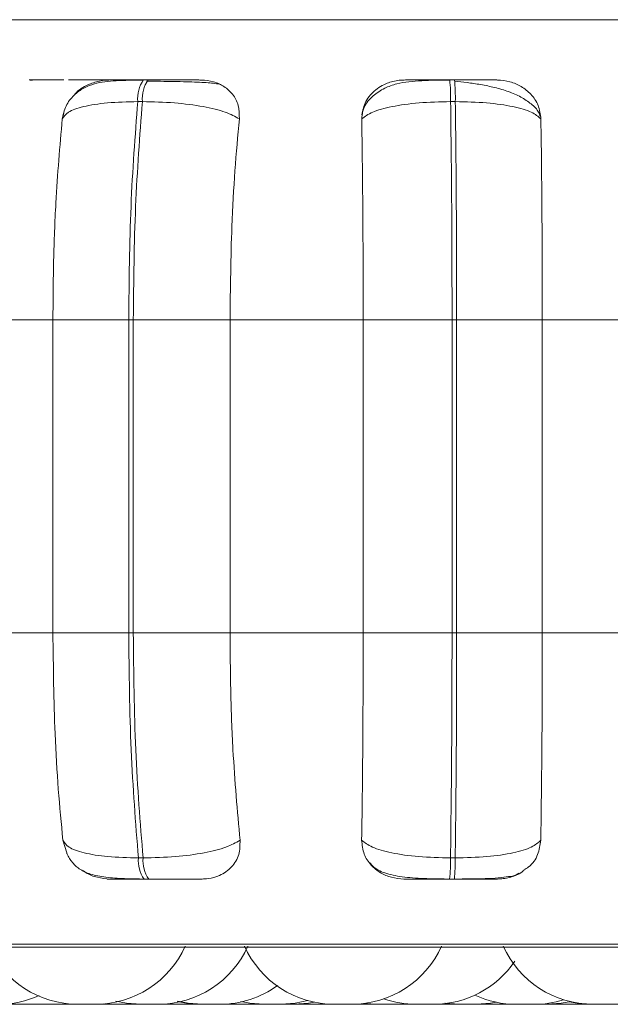
# Model space of a CAD drawing. Units: millimetres. Extents: x 470 to 882, y 3 to 283.
# Drawn here: x 738 to 739, y 173 to 174 of the extents above; entities that cross this region are included whole.
import ezdxf

# ---------------------------------------------------------------- set-up
doc = ezdxf.new("R2010")
doc.units = ezdxf.units.MM
doc.header["$PDSIZE"] = -1
doc.layers.add('DIMENSIONS', color=7, linetype='Continuous')
doc.styles.get("Standard").update_dxf_attribs({"font": 'arial.ttf'})
doc.dimstyles.new('ISO-25 - ab', dxfattribs={"dimtxt": 3, "dimasz": 2.5, "dimexe": 1.25, "dimexo": 0.625, "dimtad": 1, "dimdec": 0, "dimlfac": 25, "dimrnd": 5, "dimzin": 1, "dimtxsty": 'Standard', "dimcen": 2.5, "dimadec": 0, "dimazin": 0, "dimtfac": 1, "dimtdec": 0, "dimtmove": 0, "dimatfit": 3, "dimfxl": 1, "dimlwd": 15, "dimlwe": 15, "dimarcsym": 0})

# ---------------------------------------------------------------- blocks, each defined once
blk = doc.blocks.new('*D67')
at = {"layer": 'Defpoints', "color": 0, "lineweight": 15, "transparency": 16777216}
for p in [(728.11603, 213.43503), (800.83026, 213.43503), (763.14259, 173.27422)]:
    blk.add_point(p, dxfattribs=at)
at = {"layer": 'DIMENSIONS', "color": 0, "lineweight": 15, "transparency": 16777216}
for p, q in [((800.20526, 213.43503), (726.86603, 213.43503)), ((728.11603, 175.77422), (728.11603, 210.93503)), ((762.51759, 173.27422), (726.86603, 173.27422))]:
    blk.add_line(p, q, dxfattribs=at)
for points in [[(727.69936, 210.93503), (728.53269, 210.93503), (728.11603, 213.43503)], [(727.69936, 175.77422), (728.53269, 175.77422), (728.11603, 173.27422)]]:
    blk.add_solid(points, dxfattribs=at)
at = {"layer": 'DIMENSIONS', "color": 0, "lineweight": 15, "transparency": 16777216, "insert": (725.56845, 193.35462), "char_height": 3, "attachment_point": 5, "rotation": 90}
blk.add_mtext('1005 [39,5"]', dxfattribs=at)
blk = doc.blocks.new('*D68')
at = {"layer": 'Defpoints', "color": 0, "lineweight": 15, "transparency": 16777216}
for p in [(720.0814, 261.23499), (751.29986, 261.23499), (763.14259, 173.27422)]:
    blk.add_point(p, dxfattribs=at)
at = {"layer": 'DIMENSIONS', "color": 0, "lineweight": 15, "transparency": 16777216}
for p, q in [((750.67486, 261.23499), (718.8314, 261.23499)), ((720.0814, 175.77422), (720.0814, 258.73499)), ((762.51759, 173.27422), (718.8314, 173.27422))]:
    blk.add_line(p, q, dxfattribs=at)
for points in [[(719.66473, 258.73499), (720.49806, 258.73499), (720.0814, 261.23499)], [(719.66473, 175.77422), (720.49806, 175.77422), (720.0814, 173.27422)]]:
    blk.add_solid(points, dxfattribs=at)
at = {"layer": 'DIMENSIONS', "color": 0, "lineweight": 15, "transparency": 16777216, "insert": (717.53382, 217.25461), "char_height": 3, "attachment_point": 5, "rotation": 90}
blk.add_mtext('2200 [86,6"]', dxfattribs=at)

msp = doc.modelspace()

# ---------------------------------------------------------------- linework, layer by layer
at = {"color": 8, "linetype": 'Continuous', "lineweight": 15}
for p, q in [((737.05834, 174.15444), (739.26891, 174.15444)), ((737.075, 173.32788), (739.26025, 173.32788))]:
    msp.add_line(p, q, dxfattribs=at)
at = {"color": 7, "linetype": 'Continuous', "lineweight": 15}
for p, q in [((738.27768, 174.1007), (738.27352, 174.1007)), ((738.28824, 174.09935), (738.27617, 174.09943)), ((738.55113, 174.1007), (738.54692, 174.1007)), ((738.2725, 174.08122), (738.26834, 174.08122)), ((738.55192, 174.08122), (738.54771, 174.08122)), ((738.20089, 174.06569), (738.20246, 174.07077)), ((738.07679, 173.88622), (738.19257, 173.88622)), ((738.19257, 173.88622), (738.26026, 173.88622)), ((738.19257, 173.60622), (738.19257, 173.88622)), ((738.26026, 173.60622), (738.26026, 173.88622)), ((738.26026, 173.88622), (738.26432, 173.88622)), ((738.26432, 173.88622), (738.35073, 173.88622)), ((738.26432, 173.88622), (738.26432, 173.60622)), ((738.35073, 173.88622), (738.46964, 173.88622)), ((738.35073, 173.88622), (738.35073, 173.60622)), ((738.46964, 173.88622), (738.549, 173.88622)), ((738.46964, 173.60622), (738.46964, 173.88622)), ((738.549, 173.60622), (738.549, 173.88622)), ((738.549, 173.88622), (738.5531, 173.88622)), ((738.5531, 173.88622), (738.6296, 173.88622)), ((738.5531, 173.88622), (738.5531, 173.60622)), ((738.6296, 173.88622), (738.74804, 173.88622)), ((738.6296, 173.88622), (738.6296, 173.60622)), ((738.07679, 173.60622), (738.19257, 173.60622)), ((738.19257, 173.60622), (738.26026, 173.60622)), ((738.26026, 173.60622), (738.26432, 173.60622)), ((738.26432, 173.60622), (738.35073, 173.60622)), ((738.35073, 173.60622), (738.46964, 173.60622)), ((738.46964, 173.60622), (738.549, 173.60622)), ((738.549, 173.60622), (738.5531, 173.60622)), ((738.5531, 173.60622), (738.6296, 173.60622)), ((738.6296, 173.60622), (738.74804, 173.60622)), ((738.20498, 173.40973), (738.2015, 173.42092)), ((738.2689, 173.40505), (738.27307, 173.40505)), ((738.54762, 173.40505), (738.55183, 173.40505)), ((738.27403, 173.38622), (738.27819, 173.38622)), ((738.54684, 173.38622), (738.55105, 173.38622)), ((737.08486, 173.32527), (739.94086, 173.32527)), ((738.23818, 173.27457), (738.24592, 173.27422)), ((738.26132, 173.27422), (738.26585, 173.27434)), ((738.47085, 173.27498), (738.48238, 173.27422)), ((738.49778, 173.27422), (738.48238, 173.27422)), ((738.49778, 173.27422), (738.50672, 173.27468)), ((738.63348, 173.27422), (738.63358, 173.27422)), ((738.68831, 173.27422), (738.68847, 173.27422))]:
    msp.add_line(p, q, dxfattribs=at)
at = {"color": 7, "linetype": 'Continuous', "lineweight": 15, "flags": 128}
for points in [[(738.24875, 173.27708), (738.2584, 173.27513), (738.271, 173.27422)], [(738.3035, 173.27673), (738.31174, 173.27513), (738.32434, 173.27422)], [(738.30426, 173.27695), (738.31339, 173.27513), (738.32599, 173.27422)], [(738.36036, 173.27667), (738.36838, 173.27513), (738.38098, 173.27422)], [(738.39638, 173.27422), (738.40898, 173.27513), (738.42015, 173.2775)], [(738.40808, 173.27422), (738.42068, 173.27513), (738.426, 173.27607)], [(738.54262, 173.27515), (738.54276, 173.27513), (738.55536, 173.27422)], [(738.57076, 173.27422), (738.58336, 173.27513), (738.58868, 173.27607)], [(738.63371, 173.27422), (738.64631, 173.27513), (738.6535, 173.27648)], [(738.6535, 173.27648), (738.6607, 173.27513), (738.6733, 173.27422)]]:
    msp.add_lwpolyline(points, dxfattribs=at)
at = {"color": 7, "linetype": 'Continuous', "lineweight": 15}
for centre, radius, start, end in [((738.29669, 174.08408), 0.02849, 144.31971, 185.74883), ((738.30085, 174.08408), 0.02849, 144.31972, 185.74883), ((738.39143, 174.08461), 0.15632, 358.75857, 5.90693), ((738.39563, 174.08461), 0.15632, 358.75857, 5.90692), ((738.2964, 173.40242), 0.02763, 174.54765, 215.89836), ((738.30057, 173.40242), 0.02763, 174.54766, 215.89837), ((738.39664, 173.40188), 0.151, 354.04877, 1.20176), ((738.40086, 173.40188), 0.151, 354.04876, 1.20176), ((738.21504, 173.36222), 0.088, 204.14774, 270), ((738.23044, 173.36222), 0.088, 270, 335.85226), ((738.2864, 173.36222), 0.088, 270, 335.85226), ((738.44392, 173.36222), 0.088, 204.14774, 270), ((738.45932, 173.36222), 0.088, 270, 335.85226), ((738.67494, 173.36222), 0.088, 204.14774, 270), ((738.53231, 173.36222), 0.088, 270, 325.74997), ((738.34139, 173.36222), 0.088, 270, 306.15581), ((738.14375, 173.36222), 0.088, 270, 294.6142), ((738.6066, 173.36222), 0.088, 245.04877, 270), ((738.51691, 173.36222), 0.088, 250.90255, 270), ((738.62201, 173.36222), 0.088, 270, 287.50406)]:
    msp.add_arc(centre, radius, start, end, dxfattribs=at)
for points, knots in [([(738.1742, 174.10049), (738.17279, 174.10051), (738.16998, 174.10056), (738.17319, 174.10062), (738.17907, 174.10065), (738.18541, 174.10068), (738.1932, 174.10069), (738.19932, 174.10069), (738.20235, 174.1007)], [0, 0, 0, 0, 0.2499483, 0.4992767, 0.6269368, 0.7499011, 0.8760666, 1, 1, 1, 1]), ([(738.27278, 174.10039), (738.26465, 174.10035), (738.24893, 174.10028), (738.23253, 174.09852), (738.21989, 174.09365), (738.21098, 174.08719), (738.20358, 174.07763), (738.2017, 174.0693), (738.20075, 174.0651)], [0, 0, 0, 0, 0.249267, 0.482093, 0.602235, 0.72953, 0.863746, 1, 1, 1, 1]), ([(738.24627, 174.10059), (738.24469, 174.1006), (738.2415, 174.10063), (738.23381, 174.10065), (738.22529, 174.10068), (738.21591, 174.10069), (738.20961, 174.10069), (738.20648, 174.1007)], [0, 0, 0, 0, 0.199336, 0.402993, 0.600079, 0.801598, 1, 1, 1, 1]), ([(738.21181, 174.08715), (738.21242, 174.08794), (738.21573, 174.09233), (738.22474, 174.09703), (738.23507, 174.10017), (738.24071, 174.10041), (738.24261, 174.10049)], [0, 0, 0, 0, 0.094795, 0.520015, 0.838539, 1, 1, 1, 1]), ([(738.24261, 174.10049), (738.24149, 174.10051), (738.23925, 174.10056), (738.24319, 174.10062), (738.24958, 174.10065), (738.25624, 174.10068), (738.26428, 174.10069), (738.27047, 174.10069), (738.27354, 174.1007)], [0, 0, 0, 0, 0.249946, 0.499272, 0.626637, 0.749893, 0.875921, 1, 1, 1, 1]), ([(738.32511, 174.10049), (738.32431, 174.10051), (738.32272, 174.10056), (738.31421, 174.10062), (738.30483, 174.10065), (738.29642, 174.10068), (738.28719, 174.10069), (738.28085, 174.10069), (738.2777, 174.1007)], [0, 0, 0, 0, 0.249948, 0.499277, 0.626937, 0.749901, 0.876067, 1, 1, 1, 1]), ([(738.34101, 174.09674), (738.33956, 174.09706), (738.33627, 174.09779), (738.32477, 174.09847), (738.31195, 174.09893), (738.30074, 174.09918), (738.29254, 174.09932), (738.28833, 174.09934), (738.28824, 174.09935)], [0, 0, 0, 0, 0.235577, 0.537262, 0.689622, 0.842893, 0.996703, 1, 1, 1, 1]), ([(738.32511, 174.10049), (738.32884, 174.10017), (738.3363, 174.09954), (738.34596, 174.09487), (738.35371, 174.08776), (738.359, 174.0778), (738.35904, 174.06984), (738.35905, 174.06569)], [0, 0, 0, 0, 0.17776, 0.354822, 0.546328, 0.763534, 1, 1, 1, 1]), ([(738.46838, 174.06569), (738.46881, 174.07004), (738.46968, 174.07875), (738.47745, 174.08984), (738.48821, 174.09713), (738.49845, 174.10016), (738.50413, 174.1004), (738.50604, 174.10049)], [0, 0, 0, 0, 0.247972, 0.496314, 0.73292, 0.910158, 1, 1, 1, 1]), ([(738.54703, 174.10039), (738.53848, 174.10035), (738.52166, 174.10028), (738.50287, 174.09847), (738.48833, 174.09344), (738.47808, 174.08655), (738.47061, 174.0782), (738.46897, 174.07159), (738.46841, 174.06936)], [0, 0, 0, 0, 0.255123, 0.501719, 0.632308, 0.773115, 0.923473, 1, 1, 1, 1]), ([(738.50604, 174.10049), (738.50603, 174.10051), (738.50599, 174.10056), (738.51263, 174.10062), (738.52083, 174.10065), (738.52859, 174.10068), (738.53741, 174.10069), (738.54376, 174.10069), (738.54691, 174.1007)], [0, 0, 0, 0, 0.249946, 0.499272, 0.626637, 0.749893, 0.875921, 1, 1, 1, 1]), ([(738.58948, 174.10049), (738.58979, 174.10051), (738.59041, 174.10056), (738.58446, 174.10062), (738.57671, 174.10065), (738.56922, 174.10068), (738.56058, 174.10069), (738.55426, 174.10069), (738.55112, 174.1007)], [0, 0, 0, 0, 0.2499483, 0.4992767, 0.6269368, 0.7499011, 0.8760666, 1, 1, 1, 1]), ([(738.62777, 174.06798), (738.62734, 174.06923), (738.62594, 174.07329), (738.62005, 174.0792), (738.6109, 174.08543), (738.59971, 174.09025), (738.58747, 174.09387), (738.5749, 174.09646), (738.56263, 174.09827), (738.55502, 174.09905), (738.55136, 174.09943)], [0, 0, 0, 0, 0.067601, 0.219094, 0.365933, 0.507753, 0.642843, 0.770332, 0.889621, 1, 1, 1, 1]), ([(738.58948, 174.10049), (738.59329, 174.10017), (738.60088, 174.09954), (738.61131, 174.09487), (738.62013, 174.08776), (738.62681, 174.0778), (738.62781, 174.06984), (738.62833, 174.06569)], [0, 0, 0, 0, 0.17776, 0.354822, 0.546328, 0.763534, 1, 1, 1, 1]), ([(738.20089, 174.06569), (738.20224, 174.0678), (738.20499, 174.07211), (738.21918, 174.07704), (738.24055, 174.08053), (738.259, 174.08099), (738.26834, 174.08122)], [0, 0, 0, 0, 0.236569, 0.482311, 0.737989, 1, 1, 1, 1]), ([(738.35905, 174.06569), (738.35528, 174.0678), (738.3476, 174.07211), (738.32721, 174.07704), (738.30122, 174.08053), (738.28215, 174.08099), (738.2725, 174.08122)], [0, 0, 0, 0, 0.236569, 0.482311, 0.737989, 1, 1, 1, 1]), ([(738.46838, 174.06569), (738.47115, 174.0678), (738.4768, 174.07211), (738.49476, 174.07704), (738.51906, 174.08053), (738.53808, 174.08099), (738.54771, 174.08122)], [0, 0, 0, 0, 0.236569, 0.482311, 0.737989, 1, 1, 1, 1]), ([(738.62833, 174.06569), (738.62593, 174.0678), (738.62103, 174.07211), (738.60401, 174.07704), (738.58042, 174.08053), (738.56149, 174.08099), (738.55192, 174.08122)], [0, 0, 0, 0, 0.236569, 0.482311, 0.737989, 1, 1, 1, 1]), ([(738.19257, 173.88622), (738.1927, 173.90392), (738.19297, 173.9393), (738.19533, 174.0014), (738.19878, 174.04126), (738.20089, 174.06569)], [0, 0, 0, 0, 0.279107, 0.558214, 1, 1, 1, 1]), ([(738.35905, 174.06569), (738.35767, 174.05054), (738.35489, 174.02024), (738.35158, 173.96006), (738.35105, 173.91427), (738.35073, 173.88622)], [0, 0, 0, 0, 0.279282, 0.558467, 1, 1, 1, 1]), ([(738.46964, 173.88622), (738.46962, 173.90392), (738.46958, 173.9393), (738.46922, 174.0014), (738.4687, 174.04126), (738.46838, 174.06569)], [0, 0, 0, 0, 0.279107, 0.558214, 1, 1, 1, 1]), ([(738.62833, 174.06569), (738.62855, 174.05054), (738.62898, 174.02024), (738.62947, 173.96006), (738.62955, 173.91427), (738.6296, 173.88622)], [0, 0, 0, 0, 0.2792819, 0.5584668, 1, 1, 1, 1]), ([(738.2015, 173.42092), (738.20006, 173.43586), (738.19717, 173.46574), (738.19354, 173.52764), (738.19294, 173.5758), (738.19257, 173.60622)], [0, 0, 0, 0, 0.269322, 0.538539, 1, 1, 1, 1]), ([(738.35073, 173.60622), (738.35087, 173.58853), (738.35114, 173.55315), (738.35358, 173.48873), (738.35731, 173.44717), (738.35967, 173.42092)], [0, 0, 0, 0, 0.269142, 0.538283, 1, 1, 1, 1]), ([(738.46828, 173.42092), (738.4685, 173.43586), (738.46893, 173.46574), (738.4695, 173.52764), (738.46959, 173.5758), (738.46964, 173.60622)], [0, 0, 0, 0, 0.269322, 0.538539, 1, 1, 1, 1]), ([(738.6296, 173.60622), (738.62958, 173.58853), (738.62955, 173.55315), (738.62916, 173.48873), (738.6286, 173.44717), (738.62824, 173.42092)], [0, 0, 0, 0, 0.269142, 0.538283, 1, 1, 1, 1]), ([(738.2015, 173.42092), (738.20283, 173.41877), (738.20554, 173.41439), (738.21958, 173.40936), (738.24096, 173.40576), (738.2595, 173.40529), (738.2689, 173.40505)], [0, 0, 0, 0, 0.235264, 0.480708, 0.736689, 1, 1, 1, 1]), ([(738.35967, 173.42092), (738.35593, 173.41877), (738.34829, 173.41439), (738.32801, 173.40936), (738.30197, 173.40576), (738.2828, 173.40529), (738.27307, 173.40505)], [0, 0, 0, 0, 0.235264, 0.480708, 0.736689, 1, 1, 1, 1]), ([(738.35967, 173.42092), (738.35964, 173.41654), (738.35958, 173.40779), (738.35289, 173.39667), (738.34288, 173.38946), (738.33308, 173.38653), (738.32759, 173.3863), (738.32578, 173.38622)], [0, 0, 0, 0, 0.250958, 0.502293, 0.741311, 0.914549, 1, 1, 1, 1]), ([(738.50605, 173.38622), (738.50228, 173.38653), (738.49476, 173.38715), (738.48458, 173.39171), (738.47599, 173.39868), (738.46948, 173.40861), (738.4687, 173.41666), (738.46828, 173.42092)], [0, 0, 0, 0, 0.1746988, 0.3486231, 0.5383048, 0.755976, 1, 1, 1, 1]), ([(738.46828, 173.42092), (738.47103, 173.41877), (738.47664, 173.41439), (738.49447, 173.40936), (738.5188, 173.40576), (738.53792, 173.40529), (738.54762, 173.40505)], [0, 0, 0, 0, 0.2352636, 0.4807075, 0.7366892, 1, 1, 1, 1]), ([(738.62824, 173.42092), (738.62586, 173.41877), (738.621, 173.41439), (738.60412, 173.40936), (738.5805, 173.40576), (738.56148, 173.40529), (738.55183, 173.40505)], [0, 0, 0, 0, 0.235264, 0.480708, 0.736689, 1, 1, 1, 1]), ([(738.62824, 173.42092), (738.6276, 173.41659), (738.62632, 173.40793), (738.62034, 173.39861), (738.61458, 173.39524), (738.61316, 173.39441)], [0, 0, 0, 0, 0.429298, 0.85924, 1, 1, 1, 1]), ([(738.20478, 173.40964), (738.20484, 173.40952), (738.20542, 173.40807), (738.20693, 173.40535), (738.21047, 173.39999), (738.21644, 173.39459), (738.2262, 173.39013), (738.23945, 173.38756), (738.25333, 173.38661), (738.2653, 173.38627), (738.27117, 173.38624), (738.27403, 173.38622)], [0, 0, 0, 0, 0.00434, 0.048963, 0.102627, 0.24431, 0.422208, 0.618385, 0.815608, 0.910271, 1, 1, 1, 1]), ([(738.47563, 173.40077), (738.47678, 173.39941), (738.48086, 173.39458), (738.49074, 173.39077), (738.50618, 173.38757), (738.52269, 173.38662), (738.53683, 173.38627), (738.54356, 173.38624), (738.54684, 173.38622)], [0, 0, 0, 0, 0.084029, 0.298781, 0.536104, 0.775635, 0.890827, 1, 1, 1, 1]), ([(738.55105, 173.38622), (738.5558, 173.38624), (738.5655, 173.38626), (738.5791, 173.38655), (738.59056, 173.38708), (738.60212, 173.38871), (738.60902, 173.38975), (738.61274, 173.39368), (738.61327, 173.39425)], [0, 0, 0, 0, 0.161305, 0.329546, 0.498925, 0.663118, 0.951777, 1, 1, 1, 1]), ([(738.24354, 173.38622), (738.23981, 173.38656), (738.23237, 173.38723), (738.22397, 173.39037), (738.22031, 173.39318), (738.21942, 173.39387)], [0, 0, 0, 0, 0.431769, 0.861623, 1, 1, 1, 1]), ([(738.24354, 173.38622), (738.24228, 173.38622), (738.23976, 173.38622), (738.2434, 173.38622), (738.24969, 173.38622), (738.25637, 173.38622), (738.26453, 173.38622), (738.27088, 173.38622), (738.27403, 173.38622)], [0, 0, 0, 0, 0.250048, 0.49928, 0.626958, 0.74996, 0.876123, 1, 1, 1, 1]), ([(738.27819, 173.38622), (738.28141, 173.38622), (738.28792, 173.38622), (738.29735, 173.38622), (738.30588, 173.38622), (738.31529, 173.38622), (738.32366, 173.38622), (738.32507, 173.38622), (738.32578, 173.38622)], [0, 0, 0, 0, 0.123743, 0.250032, 0.372758, 0.500715, 0.749949, 1, 1, 1, 1]), ([(738.50605, 173.38622), (738.50592, 173.38622), (738.50566, 173.38622), (738.5121, 173.38622), (738.52027, 173.38622), (738.5281, 173.38622), (738.5371, 173.38622), (738.54361, 173.38622), (738.54684, 173.38622)], [0, 0, 0, 0, 0.2500484, 0.4992799, 0.6269583, 0.7499602, 0.876123, 1, 1, 1, 1]), ([(738.55105, 173.38622), (738.55426, 173.38622), (738.56075, 173.38622), (738.56955, 173.38622), (738.5771, 173.38622), (738.5848, 173.38622), (738.59052, 173.38622), (738.58966, 173.38622), (738.58923, 173.38622)], [0, 0, 0, 0, 0.123743, 0.250032, 0.372758, 0.500715, 0.749949, 1, 1, 1, 1]), ([(738.60868, 173.39157), (738.60759, 173.39082), (738.6037, 173.38813), (738.59658, 173.38658), (738.59105, 173.38631), (738.58923, 173.38622)], [0, 0, 0, 0, 0.206688, 0.73795, 1, 1, 1, 1]), ([(738.21517, 173.27422), (738.21512, 173.27422), (738.21503, 173.27422), (738.21543, 173.27422), (738.21589, 173.27422), (738.21624, 173.27422), (738.21673, 173.27422), (738.21802, 173.27422), (738.22012, 173.27422), (738.22216, 173.27422), (738.22379, 173.27422), (738.22532, 173.27422), (738.22715, 173.27422), (738.22908, 173.27422), (738.23013, 173.27422), (738.23048, 173.27422), (738.23044, 173.27422), (738.23043, 173.27422)], [0, 0, 0, 0, 0.047078, 0.109943, 0.172728, 0.174747, 0.192726, 0.287314, 0.407929, 0.477277, 0.544084, 0.608881, 0.671586, 0.796371, 0.915868, 0.985061, 1, 1, 1, 1]), ([(738.23766, 173.27422), (738.23766, 173.27422), (738.23763, 173.27422), (738.238, 173.27422), (738.23879, 173.27422), (738.24014, 173.27422), (738.2415, 173.27422), (738.24294, 173.27422), (738.24448, 173.27422), (738.2458, 173.27422), (738.24658, 173.27422), (738.24687, 173.27422)], [0, 0, 0, 0, 0.047826, 0.15821, 0.348599, 0.477582, 0.590291, 0.714019, 0.822488, 0.935474, 1, 1, 1, 1]), ([(738.24601, 173.27422), (738.24598, 173.27422), (738.24591, 173.27422), (738.24633, 173.27422), (738.24676, 173.27422), (738.24703, 173.27422), (738.24705, 173.27422), (738.24711, 173.27422), (738.24764, 173.27422), (738.24881, 173.27422), (738.25067, 173.27422), (738.25263, 173.27422), (738.25448, 173.27422), (738.25626, 173.27422), (738.25718, 173.27422), (738.25773, 173.27422), (738.25858, 173.27422), (738.2597, 173.27422), (738.26065, 173.27422), (738.26098, 173.27422), (738.26114, 173.27422), (738.26129, 173.27422), (738.26126, 173.27422), (738.26123, 173.27422)], [0, 0, 0, 0, 0.046933, 0.109813, 0.172598, 0.172746, 0.173807, 0.176663, 0.187319, 0.297751, 0.384958, 0.445148, 0.547936, 0.610271, 0.672525, 0.674475, 0.690601, 0.796893, 0.859773, 0.922558, 0.924694, 0.941101, 1, 1, 1, 1]), ([(738.24961, 173.27422), (738.2498, 173.27422), (738.25046, 173.27422), (738.25129, 173.27422), (738.25239, 173.27422), (738.25305, 173.27422), (738.25303, 173.27422), (738.25303, 173.27422)], [0, 0, 0, 0, 0.085353, 0.286246, 0.486963, 0.86672, 1, 1, 1, 1]), ([(738.27112, 173.27422), (738.27108, 173.27422), (738.27098, 173.27422), (738.27139, 173.27422), (738.27184, 173.27422), (738.27219, 173.27422), (738.27268, 173.27422), (738.27397, 173.27422), (738.27608, 173.27422), (738.27812, 173.27422), (738.27975, 173.27422), (738.28127, 173.27422), (738.28311, 173.27422), (738.28503, 173.27422), (738.28609, 173.27422), (738.28643, 173.27422), (738.28639, 173.27422), (738.28639, 173.27422)], [0, 0, 0, 0, 0.047078, 0.109943, 0.172728, 0.174747, 0.192726, 0.287314, 0.407929, 0.477277, 0.544084, 0.608881, 0.671586, 0.796371, 0.915868, 0.985061, 1, 1, 1, 1]), ([(738.32436, 173.27422), (738.32436, 173.27422), (738.32437, 173.27422), (738.32445, 173.27422), (738.32462, 173.27422), (738.32508, 173.27422), (738.32585, 173.27422), (738.32609, 173.27422)], [0, 0, 0, 0, 0.217672, 0.226611, 0.300554, 0.787923, 1, 1, 1, 1]), ([(738.32611, 173.27422), (738.32607, 173.27422), (738.32597, 173.27422), (738.32638, 173.27422), (738.32683, 173.27422), (738.32718, 173.27422), (738.32767, 173.27422), (738.32896, 173.27422), (738.33107, 173.27422), (738.33311, 173.27422), (738.33474, 173.27422), (738.33626, 173.27422), (738.3381, 173.27422), (738.34002, 173.27422), (738.34108, 173.27422), (738.34142, 173.27422), (738.34138, 173.27422), (738.34138, 173.27422)], [0, 0, 0, 0, 0.047078, 0.109943, 0.172728, 0.174747, 0.192726, 0.287314, 0.407929, 0.477277, 0.544084, 0.608881, 0.671586, 0.796371, 0.915868, 0.985061, 1, 1, 1, 1]), ([(738.33815, 173.27422), (738.33818, 173.27422), (738.33822, 173.27422), (738.33833, 173.27422), (738.33891, 173.27422), (738.33968, 173.27422), (738.33963, 173.27422), (738.33961, 173.27422)], [0, 0, 0, 0, 0.025126, 0.035421, 0.114501, 0.625823, 1, 1, 1, 1]), ([(738.3811, 173.27422), (738.38106, 173.27422), (738.38096, 173.27422), (738.38137, 173.27422), (738.38182, 173.27422), (738.38217, 173.27422), (738.38266, 173.27422), (738.38395, 173.27422), (738.38606, 173.27422), (738.3881, 173.27422), (738.38973, 173.27422), (738.39126, 173.27422), (738.39309, 173.27422), (738.39501, 173.27422), (738.39607, 173.27422), (738.39641, 173.27422), (738.39637, 173.27422), (738.39637, 173.27422)], [0, 0, 0, 0, 0.0470782, 0.1099425, 0.1727279, 0.1747473, 0.1927262, 0.2873136, 0.4079289, 0.4772774, 0.5440841, 0.6088811, 0.6715861, 0.796371, 0.9158678, 0.9850606, 1, 1, 1, 1]), ([(738.39269, 173.27422), (738.3927, 173.27422), (738.39271, 173.27422), (738.39279, 173.27422), (738.39296, 173.27422), (738.3935, 173.27422), (738.39463, 173.27422), (738.39541, 173.27422), (738.39593, 173.27422), (738.39675, 173.27422), (738.39815, 173.27422), (738.40001, 173.27422), (738.40104, 173.27422), (738.40168, 173.27422), (738.40267, 173.27422), (738.4041, 173.27422), (738.4056, 173.27422), (738.40629, 173.27422), (738.40667, 173.27422), (738.40725, 173.27422), (738.40802, 173.27422), (738.40797, 173.27422), (738.40795, 173.27422)], [0, 0, 0, 0, 0.047481, 0.049431, 0.06556, 0.17187, 0.234753, 0.297555, 0.299514, 0.315655, 0.421945, 0.484836, 0.547632, 0.549591, 0.565732, 0.672021, 0.734912, 0.797707, 0.799844, 0.816253, 0.922356, 1, 1, 1, 1]), ([(738.44398, 173.27422), (738.44404, 173.27422), (738.44413, 173.27422), (738.44502, 173.27422), (738.44624, 173.27422), (738.44794, 173.27422), (738.44975, 173.27422), (738.45169, 173.27422), (738.45375, 173.27422), (738.45561, 173.27422), (738.45732, 173.27422), (738.45875, 173.27422), (738.45947, 173.27422), (738.45931, 173.27422), (738.45929, 173.27422)], [0, 0, 0, 0, 0.108669, 0.170768, 0.248559, 0.35971, 0.422723, 0.48565, 0.602527, 0.674307, 0.739282, 0.865851, 0.98893, 1, 1, 1, 1]), ([(738.51691, 173.27422), (738.51703, 173.27422), (738.51723, 173.27422), (738.51822, 173.27422), (738.51949, 173.27422), (738.52124, 173.27422), (738.52321, 173.27422), (738.52531, 173.27422), (738.52772, 173.27422), (738.53016, 173.27422), (738.53183, 173.27422), (738.53237, 173.27422), (738.53229, 173.27422), (738.53229, 173.27422)], [0, 0, 0, 0, 0.124452, 0.187567, 0.25181, 0.365851, 0.449307, 0.502832, 0.628472, 0.74775, 0.867626, 0.988186, 1, 1, 1, 1]), ([(738.55536, 173.27422), (738.55544, 173.27422), (738.55562, 173.27422), (738.55724, 173.27422), (738.55927, 173.27422), (738.56118, 173.27422), (738.5622, 173.27422), (738.56274, 173.27422), (738.56288, 173.27422), (738.56388, 173.27422), (738.56536, 173.27422), (738.56706, 173.27422), (738.56789, 173.27422), (738.56837, 173.27422), (738.56909, 173.27422), (738.57033, 173.27422), (738.57061, 173.27422), (738.57075, 173.27422)], [0, 0, 0, 0, 0.108395, 0.235883, 0.362415, 0.426586, 0.490667, 0.491257, 0.495796, 0.50831, 0.617484, 0.681608, 0.745636, 0.747814, 0.764545, 0.872729, 1, 1, 1, 1]), ([(738.60661, 173.27422), (738.60661, 173.27422), (738.60661, 173.27422), (738.60666, 173.27422), (738.60669, 173.27422)], [0, 0, 0, 0, 0.539137, 1, 1, 1, 1]), ([(738.60669, 173.27422), (738.60694, 173.27422), (738.60743, 173.27422), (738.60892, 173.27422), (738.61052, 173.27422), (738.61242, 173.27422), (738.61532, 173.27422), (738.61814, 173.27422), (738.62008, 173.27422), (738.62123, 173.27422), (738.62192, 173.27422), (738.6219, 173.27422), (738.62189, 173.27422)], [0, 0, 0, 0, 0.130816, 0.256253, 0.266667, 0.393213, 0.5236, 0.636952, 0.77096, 0.845179, 0.912617, 1, 1, 1, 1]), ([(738.6184, 173.27422), (738.61837, 173.27422), (738.61829, 173.27422), (738.61871, 173.27422), (738.61915, 173.27422), (738.61949, 173.27422), (738.62002, 173.27422), (738.62107, 173.27422), (738.62269, 173.27422), (738.62367, 173.27422), (738.62431, 173.27422), (738.62528, 173.27422), (738.62681, 173.27422), (738.62863, 173.27422), (738.62956, 173.27422), (738.63012, 173.27422), (738.63097, 173.27422), (738.6325, 173.27422), (738.63314, 173.27422), (738.63348, 173.27422)], [0, 0, 0, 0, 0.050897, 0.11909, 0.187179, 0.1893, 0.206796, 0.322056, 0.390249, 0.458339, 0.460463, 0.477965, 0.593215, 0.661407, 0.729497, 0.731813, 0.749606, 0.864654, 1, 1, 1, 1]), ([(738.67339, 173.27422), (738.67336, 173.27422), (738.67328, 173.27422), (738.6737, 173.27422), (738.67414, 173.27422), (738.67448, 173.27422), (738.67501, 173.27422), (738.67606, 173.27422), (738.67768, 173.27422), (738.67866, 173.27422), (738.6793, 173.27422), (738.68008, 173.27422), (738.68088, 173.27422), (738.68155, 173.27422)], [0, 0, 0, 0, 0.0897537, 0.2100061, 0.330077, 0.333816, 0.3646699, 0.5679224, 0.6881757, 0.808247, 0.8119934, 0.8428566, 1, 1, 1, 1]), ([(738.67494, 173.27422), (738.67495, 173.27422), (738.67495, 173.27422), (738.675, 173.27422), (738.67503, 173.27422)], [0, 0, 0, 0, 0.539137, 1, 1, 1, 1]), ([(738.67503, 173.27422), (738.67528, 173.27422), (738.67577, 173.27422), (738.67725, 173.27422), (738.67886, 173.27422), (738.68076, 173.27422), (738.68366, 173.27422), (738.68648, 173.27422), (738.68842, 173.27422), (738.68956, 173.27422), (738.69026, 173.27422), (738.69023, 173.27422), (738.69022, 173.27422)], [0, 0, 0, 0, 0.130816, 0.256253, 0.266667, 0.393213, 0.5236, 0.636952, 0.77096, 0.845179, 0.912617, 1, 1, 1, 1])]:
    msp.add_open_spline(points, degree=3, knots=knots, dxfattribs=at)
for points in [[(738.26026, 173.88622), (738.26061, 173.92055), (738.26131, 173.9892), (738.26599, 174.05055), (738.26834, 174.08122)], [(738.2725, 174.08122), (738.27014, 174.05055), (738.26542, 173.9892), (738.26468, 173.92055), (738.26432, 173.88622)], [(738.549, 173.88622), (738.54894, 173.92055), (738.54881, 173.9892), (738.54807, 174.05055), (738.54771, 174.08122)], [(738.55192, 174.08122), (738.55226, 174.05055), (738.55296, 173.9892), (738.55305, 173.92055), (738.5531, 173.88622)], [(738.2689, 173.40505), (738.2664, 173.43655), (738.26139, 173.49957), (738.26064, 173.57067), (738.26026, 173.60622)], [(738.26432, 173.60622), (738.26471, 173.57067), (738.2655, 173.49957), (738.27055, 173.43655), (738.27307, 173.40505)], [(738.54762, 173.40505), (738.54801, 173.43655), (738.54879, 173.49957), (738.54893, 173.57067), (738.549, 173.60622)], [(738.5531, 173.60622), (738.55305, 173.57067), (738.55295, 173.49957), (738.55221, 173.43655), (738.55183, 173.40505)]]:
    msp.add_open_spline(points, degree=3, dxfattribs=at)

# ---------------------------------------------------------------- dimensions: what is measured, and where the dimension line sits
at = {"layer": 'DIMENSIONS', "lineweight": 15}
for base, p2, picture, middle in [((720.0814, 261.23499), (751.29986, 261.23499), '*D68', (717.53382, 217.25461)), ((728.11603, 213.43503), (800.83026, 213.43503), '*D67', (725.56845, 193.35462))]:
    dim = msp.add_linear_dim(base=base, p1=(763.14259, 173.27422), p2=p2, angle=90, dimstyle='ISO-25 - ab', dxfattribs=at)
    dim.commit()
    dim.dimension.update_dxf_attribs({"geometry": picture, "text_midpoint": middle})

doc.saveas('drawing.dxf')
